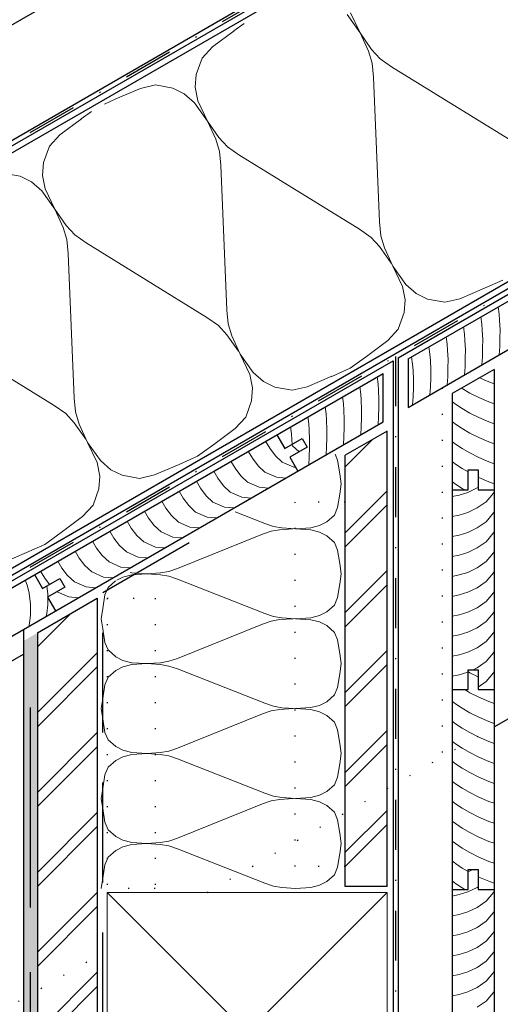
# Paper-space layout '02.16 32. Detail H.2' of a CAD drawing. Units: metres. Extents: x 0 to 210, y 0 to 297.
# Drawn here: x 86 to 134, y 101 to 199 of the extents above; entities that cross this region are included whole.
import ezdxf
from ezdxf.xclip import XClip

# ---------------------------------------------------------------- set-up
doc = ezdxf.new("R2010")
doc.units = ezdxf.units.M
doc.header["$MEASUREMENT"] = 0
doc.header["$XCLIPFRAME"] = 2
for name, pattern in [('LINIE_25', [0.0265, 0.02, -0.0065]), ('LINIE_27', [0.015, 0.01, -0.005]), ('STRICHLINIE2_S3', [0.0025, 0, -0.0025]), ('STRICHPUNKT2_S5', [0.011, 0.005, -0.003, 0, -0.003])]:
    doc.linetypes.add(name, pattern=pattern)
for name, color, linetype in [('A1------H2_______Schraffur_Filling_1_5', 7, 'Continuous'), ('A1-----1H2_______Schraffur_1_5', 7, 'Continuous'), ('A1E-----M5_______Rohbau', 7, 'Continuous')]:
    doc.layers.add(name, color=color, linetype=linetype)

# ---------------------------------------------------------------- blocks, each defined once
blk = doc.blocks.new('Zeichnung_1_1', base_point=(1693.025, 1652.126))
at = {"layer": 'A1------H2_______Schraffur_Filling_1_5', "linetype": 'Continuous', "lineweight": 35}
blk.add_hatch(color=254, dxfattribs=at).paths.add_polyline_path([(87.81, 81.931), (87.81, 137.912), (86.41, 137.102), (86.41, 81.931)])
at = {"layer": 'A1-----1H2_______Schraffur_1_5', "color": 7, "linetype": 'Continuous', "lineweight": 13, "ltscale": 1000}
for p, q in [((118.818, 199.807), (120.097, 197.979)), ((119.154, 200.001), (120.097, 197.979)), ((107.487, 198.195), (105.339, 196.588)), ((108.489, 198.925), (107.471, 198.186)), ((120.097, 197.979), (120.95, 196.15)), ((120.097, 197.979), (121.255, 196.326)), ((105.339, 196.588), (104.285, 195.45)), ((121.255, 196.326), (122.117, 195.398)), ((104.285, 195.45), (103.703, 193.81)), ((120.95, 196.15), (121.323, 194.939)), ((122.117, 195.398), (123.256, 194.589)), ((121.323, 194.939), (121.453, 193.548)), ((123.256, 194.589), (135.336, 187.142)), ((103.703, 193.81), (103.606, 192.532)), ((122.039, 179.058), (121.453, 193.548)), ((95.662, 191.368), (98.128, 192.425)), ((98.128, 192.425), (99.64, 192.768)), ((99.64, 192.768), (101.351, 192.452)), ((101.351, 192.452), (102.506, 191.897)), ((103.606, 192.532), (103.877, 191.181)), ((94.523, 190.862), (95.662, 191.368)), ((102.506, 191.897), (103.541, 190.987)), ((103.541, 190.987), (104.82, 189.159)), ((103.877, 191.181), (104.82, 189.159)), ((92.21, 189.375), (90.062, 187.768)), ((93.212, 190.105), (92.195, 189.366)), ((104.82, 189.159), (105.673, 187.33)), ((104.82, 189.159), (105.978, 187.506)), ((90.062, 187.768), (89.008, 186.63)), ((105.673, 187.33), (106.046, 186.119)), ((105.978, 187.506), (106.84, 186.578)), ((89.008, 186.63), (88.427, 184.99)), ((106.84, 186.578), (107.979, 185.769)), ((106.046, 186.119), (106.177, 184.728)), ((107.979, 185.769), (120.06, 178.322)), ((88.427, 184.99), (88.329, 183.712)), ((106.762, 170.238), (106.177, 184.728)), ((84.364, 183.948), (86.074, 183.632)), ((86.074, 183.632), (87.23, 183.077)), ((88.329, 183.712), (88.6, 182.361)), ((87.23, 183.077), (88.264, 182.167)), ((88.264, 182.167), (89.544, 180.339)), ((88.6, 182.361), (89.544, 180.339)), ((89.544, 180.339), (90.396, 178.51)), ((89.544, 180.339), (90.702, 178.686)), ((90.396, 178.51), (90.769, 177.299)), ((90.702, 178.686), (91.564, 177.758)), ((122.17, 177.667), (122.039, 179.058)), ((91.564, 177.758), (92.703, 176.949)), ((121.199, 177.513), (120.06, 178.322)), ((122.061, 176.585), (121.199, 177.513)), ((122.543, 176.456), (122.17, 177.667)), ((90.769, 177.299), (90.9, 175.908)), ((92.703, 176.949), (104.783, 169.502)), ((123.219, 174.932), (122.061, 176.585)), ((122.543, 176.456), (123.395, 174.626)), ((91.485, 161.418), (90.9, 175.908)), ((124.675, 172.798), (123.395, 174.626)), ((124.339, 172.604), (123.395, 174.626)), ((124.609, 171.253), (124.339, 172.604)), ((125.709, 171.888), (124.675, 172.798)), ((134.385, 173.231), (132.538, 172.409)), ((126.865, 171.334), (125.709, 171.888)), ((132.553, 172.418), (130.088, 171.361)), ((124.512, 169.975), (124.609, 171.253)), ((128.575, 171.017), (126.865, 171.334)), ((130.088, 171.361), (128.575, 171.017)), ((133.924, 170.542), (134.026, 169.828)), ((106.893, 168.847), (106.762, 170.238)), ((123.931, 168.336), (124.512, 169.975)), ((134.026, 169.828), (134.063, 169.229)), ((105.922, 168.693), (104.783, 169.502)), ((106.784, 167.765), (105.922, 168.693)), ((107.266, 167.636), (106.893, 168.847)), ((126.747, 168.821), (126.747, 168.821)), ((126.747, 168.821), (126.747, 168.821)), ((132.192, 169.542), (132.294, 168.828)), ((132.294, 168.828), (132.331, 168.229)), ((134.063, 169.229), (134.109, 168.257)), ((77.426, 168.129), (89.506, 160.682)), ((107.942, 166.112), (106.784, 167.765)), ((107.266, 167.636), (108.119, 165.806)), ((122.877, 167.198), (123.931, 168.336)), ((130.46, 168.542), (130.562, 167.828)), ((130.562, 167.828), (130.599, 167.229)), ((132.331, 168.229), (132.377, 167.257)), ((134.109, 168.257), (134.097, 167.44)), ((120.729, 165.591), (122.877, 167.198)), ((128.728, 167.542), (128.829, 166.828)), ((128.829, 166.828), (128.867, 166.229)), ((130.599, 167.229), (130.645, 166.257)), ((132.377, 167.257), (132.365, 166.44)), ((134.097, 167.44), (134.072, 166.539)), ((109.398, 163.978), (108.119, 165.806)), ((109.062, 163.784), (108.119, 165.806)), ((126.996, 166.542), (127.097, 165.828)), ((127.097, 165.828), (127.135, 165.229)), ((128.867, 166.229), (128.913, 165.257)), ((130.645, 166.257), (130.633, 165.44)), ((132.365, 166.44), (132.34, 165.539)), ((134.072, 166.539), (134.023, 165.749)), ((119.109, 164.411), (120.729, 165.591)), ((125.264, 165.542), (125.365, 164.828)), ((125.365, 164.828), (125.403, 164.229)), ((127.135, 165.229), (127.181, 164.257)), ((128.913, 165.257), (128.901, 164.44)), ((130.633, 165.44), (130.608, 164.539)), ((132.34, 165.539), (132.291, 164.749)), ((109.333, 162.433), (109.062, 163.784)), ((110.433, 163.068), (109.398, 163.978)), ((119.109, 164.411), (117.261, 163.589)), ((125.403, 164.229), (125.449, 163.257)), ((127.181, 164.257), (127.169, 163.44)), ((128.901, 164.44), (128.876, 163.539)), ((130.608, 164.539), (130.559, 163.749)), ((111.588, 162.514), (110.433, 163.068)), ((117.277, 163.598), (114.811, 162.541)), ((121.8, 163.542), (121.901, 162.828)), ((121.901, 162.828), (121.939, 162.229)), ((125.449, 163.257), (125.437, 162.44)), ((127.169, 163.44), (127.144, 162.539)), ((128.876, 163.539), (128.827, 162.749)), ((131.994, 163.465), (132.972, 163.039)), ((132.972, 163.039), (133.511, 162.85)), ((109.236, 161.155), (109.333, 162.433)), ((113.298, 162.197), (111.588, 162.514)), ((114.811, 162.541), (113.298, 162.197)), ((120.068, 162.542), (120.169, 161.828)), ((120.169, 161.828), (120.207, 161.229)), ((121.939, 162.229), (121.985, 161.257)), ((125.437, 162.44), (125.412, 161.539)), ((127.144, 162.539), (127.095, 161.749)), ((130.255, 162.417), (130.322, 162.372)), ((130.322, 162.372), (131.095, 161.923)), ((131.095, 161.923), (131.994, 161.465)), ((90.646, 159.873), (89.506, 160.682)), ((91.616, 160.027), (91.485, 161.418)), ((108.654, 159.516), (109.236, 161.155)), ((118.336, 161.542), (118.437, 160.828)), ((118.437, 160.828), (118.475, 160.229)), ((120.207, 161.229), (120.253, 160.257)), ((121.985, 161.257), (121.973, 160.44)), ((125.412, 161.539), (125.362, 160.749)), ((129.311, 161.076), (129.652, 160.814)), ((129.652, 160.814), (130.322, 160.372)), ((131.994, 161.465), (132.972, 161.039)), ((132.972, 161.039), (133.511, 160.85)), ((91.507, 158.945), (90.646, 159.873)), ((91.989, 158.816), (91.616, 160.027)), ((111.47, 160.001), (111.471, 160.001)), ((111.47, 160.001), (111.47, 160.001)), ((116.604, 160.542), (116.705, 159.828)), ((116.705, 159.828), (116.743, 159.229)), ((118.475, 160.229), (118.521, 159.257)), ((120.253, 160.257), (120.241, 159.44)), ((121.973, 160.44), (121.947, 159.539)), ((130.322, 160.372), (131.095, 159.923)), ((131.095, 159.923), (131.994, 159.465)), ((92.666, 157.292), (91.507, 158.945)), ((91.989, 158.816), (92.842, 156.986)), ((107.6, 158.378), (108.654, 159.516)), ((114.872, 159.542), (114.973, 158.828)), ((114.973, 158.828), (115.011, 158.229)), ((116.743, 159.229), (116.789, 158.257)), ((118.521, 159.257), (118.509, 158.44)), ((120.241, 159.44), (120.215, 158.539)), ((121.947, 159.539), (121.898, 158.749)), ((129.311, 159.076), (129.652, 158.814)), ((129.652, 158.814), (130.322, 158.372)), ((131.994, 159.465), (132.972, 159.039)), ((132.972, 159.039), (133.511, 158.85)), ((105.452, 156.771), (107.6, 158.378)), ((113.14, 158.542), (113.241, 157.828)), ((113.241, 157.828), (113.279, 157.229)), ((115.011, 158.229), (115.057, 157.257)), ((116.789, 158.257), (116.777, 157.44)), ((118.509, 158.44), (118.483, 157.539)), ((120.215, 158.539), (120.166, 157.749)), ((130.322, 158.372), (131.095, 157.923)), ((131.095, 157.923), (131.994, 157.465)), ((94.121, 155.158), (92.842, 156.986)), ((93.785, 154.964), (92.842, 156.986)), ((103.832, 155.591), (105.452, 156.771)), ((110.649, 157.102), (111.058, 156.396)), ((113.266, 156.767), (113.355, 156.65)), ((113.279, 157.229), (113.3, 156.787)), ((115.057, 157.257), (115.045, 156.44)), ((116.777, 157.44), (116.751, 156.539)), ((118.483, 157.539), (118.434, 156.749)), ((118.61, 154.531), (121.362, 157.283)), ((129.311, 157.076), (129.652, 156.814)), ((129.652, 156.814), (130.322, 156.372)), ((131.994, 157.465), (132.972, 157.039)), ((132.972, 157.039), (133.511, 156.85)), ((108.917, 156.102), (109.326, 155.396)), ((111.058, 156.396), (111.623, 155.65)), ((113.355, 156.65), (114.009, 156.042)), ((115.045, 156.44), (115.019, 155.539)), ((116.751, 156.539), (116.702, 155.749)), ((117.85, 155.207), (117.603, 155.806)), ((130.322, 156.372), (131.095, 155.923)), ((131.095, 155.923), (131.994, 155.465)), ((94.056, 153.613), (93.785, 154.964)), ((95.156, 154.248), (94.121, 155.158)), ((102, 154.778), (99.534, 153.721)), ((103.832, 155.591), (101.985, 154.769)), ((107.185, 155.102), (107.594, 154.396)), ((109.326, 155.396), (109.891, 154.65)), ((111.623, 155.65), (112.309, 155.013)), ((112.309, 155.013), (113.475, 154.507)), ((115.019, 155.539), (114.97, 154.749)), ((118.066, 153.848), (117.85, 155.207)), ((129.311, 155.076), (129.652, 154.814)), ((129.652, 154.814), (130.322, 154.372)), ((131.994, 155.465), (132.972, 155.039)), ((132.972, 155.039), (133.511, 154.85)), ((96.311, 153.694), (95.156, 154.248)), ((105.453, 154.102), (105.862, 153.396)), ((107.594, 154.396), (108.159, 153.65)), ((109.891, 154.65), (110.577, 154.013)), ((110.577, 154.013), (111.743, 153.507)), ((113.475, 154.507), (113.642, 154.491)), ((118.21, 152.831), (118.066, 153.848)), ((130.322, 154.372), (130.911, 154.03)), ((93.959, 152.335), (94.056, 153.613)), ((98.022, 153.377), (96.311, 153.694)), ((99.534, 153.721), (98.022, 153.377)), ((103.72, 153.102), (104.13, 152.396)), ((105.862, 153.396), (106.427, 152.65)), ((108.159, 153.65), (108.845, 153.013)), ((108.845, 153.013), (110.011, 152.507)), ((111.743, 153.507), (112.665, 153.416)), ((118.21, 152.831), (118.066, 151.805)), ((129.311, 153.076), (129.652, 152.814)), ((129.652, 152.814), (130.322, 152.372)), ((131.911, 153.508), (131.994, 153.465)), ((131.994, 153.465), (132.972, 153.039)), ((132.972, 153.039), (133.511, 152.85)), ((93.378, 150.696), (93.959, 152.335)), ((101.988, 152.102), (102.398, 151.396)), ((104.13, 152.396), (104.695, 151.65)), ((106.427, 152.65), (107.113, 152.013)), ((107.113, 152.013), (108.279, 151.507)), ((110.011, 152.507), (110.933, 152.416)), ((118.066, 151.814), (117.85, 150.455)), ((118.61, 147.945), (122.81, 152.145)), ((130.006, 151.709), (130.899, 151.974)), ((130.322, 152.372), (130.57, 152.229)), ((130.899, 151.974), (131.83, 152.425)), ((131.83, 152.425), (131.911, 152.481)), ((132.713, 151.043), (133.458, 151.916)), ((133.458, 151.916), (133.511, 152.013)), ((96.194, 151.181), (96.193, 151.181)), ((96.194, 151.181), (96.194, 151.181)), ((100.256, 151.102), (100.666, 150.396)), ((102.398, 151.396), (102.963, 150.65)), ((104.695, 151.65), (105.381, 151.013)), ((105.381, 151.013), (106.547, 150.507)), ((108.279, 151.507), (109.201, 151.416)), ((129.311, 151.57), (130.006, 151.709)), ((131.83, 150.425), (132.713, 151.043)), ((92.324, 149.558), (93.378, 150.696)), ((98.524, 150.102), (98.934, 149.396)), ((100.666, 150.396), (101.231, 149.65)), ((102.963, 150.65), (103.649, 150.013)), ((103.649, 150.013), (104.815, 149.507)), ((106.547, 150.507), (107.469, 150.416)), ((110.578, 148.862), (107.604, 150.032)), ((117.85, 150.455), (117.538, 149.699)), ((118.61, 146.531), (122.81, 150.731)), ((130.006, 149.709), (130.899, 149.974)), ((130.899, 149.974), (131.83, 150.425)), ((132.713, 149.043), (133.458, 149.916)), ((133.458, 149.916), (133.511, 150.013)), ((90.176, 147.951), (92.324, 149.558)), ((96.792, 149.102), (97.202, 148.396)), ((98.934, 149.396), (99.499, 148.65)), ((101.231, 149.65), (101.917, 149.013)), ((101.917, 149.013), (103.083, 148.507)), ((104.815, 149.507), (105.737, 149.416)), ((111.442, 148.565), (110.578, 148.862)), ((116.77, 149.024), (116.05, 148.655)), ((117.538, 149.699), (116.77, 149.024)), ((129.311, 149.57), (130.006, 149.709)), ((131.83, 148.425), (132.713, 149.043)), ((88.555, 146.771), (90.176, 147.951)), ((95.06, 148.102), (95.47, 147.396)), ((97.202, 148.396), (97.767, 147.65)), ((99.499, 148.65), (100.185, 148.013)), ((100.185, 148.013), (101.351, 147.507)), ((103.083, 148.507), (104.005, 148.416)), ((111.202, 148.097), (110.338, 147.8)), ((112.042, 148.241), (111.202, 148.097)), ((112.282, 148.421), (111.442, 148.565)), ((113.41, 148.331), (112.042, 148.241)), ((112.282, 148.421), (113.65, 148.331)), ((115.162, 148.43), (113.65, 148.331)), ((115.162, 148.232), (113.65, 148.331)), ((116.05, 148.655), (115.162, 148.43)), ((116.05, 148.007), (115.162, 148.232)), ((116.77, 147.638), (116.05, 148.007)), ((130.006, 147.709), (130.899, 147.974)), ((130.899, 147.974), (131.83, 148.425)), ((132.713, 147.043), (133.458, 147.916)), ((133.458, 147.916), (133.511, 148.013)), ((93.328, 147.102), (93.738, 146.396)), ((95.47, 147.396), (96.035, 146.65)), ((97.767, 147.65), (98.453, 147.013)), ((98.453, 147.013), (99.619, 146.507)), ((101.351, 147.507), (102.273, 147.416)), ((101.842, 144.362), (110.338, 147.8)), ((117.538, 146.963), (116.77, 147.638)), ((117.85, 146.207), (117.538, 146.963)), ((129.311, 147.57), (130.006, 147.709)), ((131.83, 146.425), (132.713, 147.043)), ((86.723, 145.958), (84.258, 144.901)), ((88.555, 146.771), (86.708, 145.949)), ((91.596, 146.102), (92.006, 145.396)), ((93.738, 146.396), (94.303, 145.65)), ((96.035, 146.65), (96.72, 146.013)), ((96.72, 146.013), (97.887, 145.507)), ((99.619, 146.507), (100.541, 146.416)), ((118.066, 144.848), (117.85, 146.207)), ((130.006, 145.709), (130.899, 145.974)), ((130.899, 145.974), (131.83, 146.425)), ((132.713, 145.043), (133.458, 145.916)), ((133.458, 145.916), (133.511, 146.013)), ((89.864, 145.102), (90.274, 144.396)), ((92.006, 145.396), (92.571, 144.65)), ((94.303, 145.65), (94.988, 145.013)), ((94.988, 145.013), (96.155, 144.507)), ((97.887, 145.507), (98.809, 145.416)), ((129.311, 145.57), (130.006, 145.709)), ((131.83, 144.425), (132.713, 145.043)), ((88.132, 144.102), (88.542, 143.396)), ((90.274, 144.396), (90.839, 143.65)), ((92.571, 144.65), (93.256, 144.013)), ((93.256, 144.013), (94.423, 143.507)), ((96.155, 144.507), (97.077, 144.416)), ((97.102, 143.969), (97.258, 143.93)), ((97.258, 143.93), (98.77, 143.831)), ((100.138, 143.921), (100.978, 144.065)), ((100.978, 144.065), (101.842, 144.362)), ((118.21, 143.831), (118.066, 144.848)), ((118.61, 139.945), (122.81, 144.145)), ((130.006, 143.709), (130.899, 143.974)), ((130.899, 143.974), (131.83, 144.425)), ((133.458, 143.916), (133.511, 144.013)), ((86.6, 143.217), (86.817, 142.6)), ((88.542, 143.396), (89.018, 142.767)), ((90.839, 143.65), (91.524, 143.013)), ((91.524, 143.013), (92.691, 142.507)), ((94.423, 143.507), (95.345, 143.416)), ((94.882, 142.463), (95.628, 143.118)), ((95.755, 143.192), (96.37, 143.507)), ((96.37, 143.507), (97.258, 143.732)), ((97.258, 143.732), (98.77, 143.831)), ((98.77, 143.831), (100.138, 143.921)), ((98.77, 143.831), (100.138, 143.741)), ((100.138, 143.741), (100.978, 143.597)), ((100.978, 143.597), (101.842, 143.3)), ((110.578, 139.862), (101.842, 143.3)), ((118.21, 143.831), (118.066, 142.805)), ((129.311, 143.57), (130.006, 143.709)), ((131.83, 142.425), (132.713, 143.043)), ((132.713, 143.043), (133.458, 143.916)), ((86.817, 142.6), (86.993, 141.875)), ((88.754, 142.614), (88.844, 141.799)), ((89.761, 142.042), (89.792, 142.013)), ((89.792, 142.013), (90.959, 141.507)), ((92.691, 142.507), (93.613, 142.416)), ((94.57, 141.707), (94.882, 142.463)), ((118.066, 142.814), (117.85, 141.455)), ((118.61, 138.531), (122.81, 142.731)), ((130.006, 141.709), (130.899, 141.974)), ((130.899, 141.974), (131.83, 142.425)), ((133.458, 141.916), (133.511, 142.013)), ((86.993, 141.875), (87.112, 140.799)), ((88.844, 141.799), (88.852, 140.707)), ((90.959, 141.507), (91.881, 141.416)), ((94.354, 140.348), (94.57, 141.707)), ((117.85, 141.455), (117.538, 140.699)), ((129.311, 141.57), (130.006, 141.709)), ((131.83, 140.425), (132.713, 141.043)), ((132.713, 141.043), (133.458, 141.916)), ((87.112, 140.799), (87.12, 139.707)), ((88.852, 140.707), (88.757, 139.846)), ((94.21, 139.331), (94.354, 140.348)), ((116.77, 140.024), (116.05, 139.655)), ((117.538, 140.699), (116.77, 140.024)), ((130.899, 139.974), (131.83, 140.425)), ((133.458, 139.916), (133.511, 140.013)), ((87.12, 139.707), (87.025, 138.846)), ((87.81, 136.517), (91.111, 139.818)), ((88.757, 139.846), (88.686, 139.572)), ((94.21, 139.331), (94.21, 139.331)), ((94.21, 139.331), (94.21, 139.331)), ((94.21, 139.331), (94.354, 138.305)), ((111.202, 139.097), (110.338, 138.8)), ((111.442, 139.565), (110.578, 139.862)), ((112.042, 139.241), (111.202, 139.097)), ((112.282, 139.421), (111.442, 139.565)), ((113.41, 139.331), (112.042, 139.241)), ((112.282, 139.421), (113.65, 139.331)), ((115.162, 139.43), (113.65, 139.331)), ((115.162, 139.232), (113.65, 139.331)), ((116.05, 139.655), (115.162, 139.43)), ((116.05, 139.007), (115.162, 139.232)), ((116.77, 138.638), (116.05, 139.007)), ((129.311, 139.57), (130.006, 139.709)), ((130.006, 139.709), (130.899, 139.974)), ((131.83, 138.425), (132.713, 139.043)), ((132.713, 139.043), (133.458, 139.916)), ((87.025, 138.846), (86.954, 138.572)), ((94.354, 138.314), (94.57, 136.955)), ((101.842, 135.362), (110.338, 138.8)), ((117.538, 137.963), (116.77, 138.638)), ((130.899, 137.974), (131.83, 138.425)), ((133.458, 137.916), (133.511, 138.013)), ((117.85, 137.207), (117.538, 137.963)), ((118.066, 135.848), (117.85, 137.207)), ((129.311, 137.57), (130.006, 137.709)), ((130.006, 137.709), (130.899, 137.974)), ((131.83, 136.425), (132.713, 137.043)), ((132.713, 137.043), (133.458, 137.916)), ((94.57, 136.955), (94.882, 136.199)), ((94.882, 136.199), (95.65, 135.524)), ((118.61, 131.945), (122.81, 136.145)), ((130.899, 135.974), (131.83, 136.425)), ((87.81, 129.931), (93.81, 135.931)), ((95.65, 135.524), (96.37, 135.155)), ((96.37, 135.155), (97.258, 134.93)), ((100.138, 134.921), (100.978, 135.065)), ((100.978, 135.065), (101.842, 135.362)), ((118.21, 134.831), (118.066, 135.848)), ((129.311, 135.57), (130.006, 135.709)), ((130.006, 135.709), (130.899, 135.974)), ((132.713, 135.043), (133.458, 135.916)), ((133.458, 135.916), (133.511, 136.013)), ((87.81, 128.517), (93.81, 134.517)), ((94.882, 133.463), (95.65, 134.138)), ((95.65, 134.138), (96.37, 134.507)), ((96.37, 134.507), (97.258, 134.732)), ((97.258, 134.93), (98.77, 134.831)), ((97.258, 134.732), (98.77, 134.831)), ((98.77, 134.831), (100.138, 134.921)), ((98.77, 134.831), (100.138, 134.741)), ((100.138, 134.741), (100.978, 134.597)), ((100.978, 134.597), (101.842, 134.3)), ((110.578, 130.862), (101.842, 134.3)), ((118.21, 134.831), (118.066, 133.805)), ((118.61, 130.531), (122.81, 134.731)), ((131.425, 134.228), (131.83, 134.425)), ((131.83, 134.425), (132.713, 135.043)), ((94.57, 132.707), (94.882, 133.463)), ((118.066, 133.814), (117.85, 132.455)), ((129.311, 133.57), (130.006, 133.709)), ((130.006, 133.709), (130.899, 133.974)), ((130.899, 133.974), (130.91, 133.979)), ((130.91, 134.03), (131.096, 133.923)), ((131.096, 133.923), (131.91, 133.508)), ((132.713, 133.043), (133.458, 133.916)), ((133.458, 133.916), (133.511, 134.013)), ((94.354, 131.348), (94.57, 132.707)), ((117.85, 132.455), (117.538, 131.699)), ((130.57, 132.228), (131.096, 131.923)), ((131.91, 132.481), (132.713, 133.043)), ((94.21, 130.331), (94.354, 131.348)), ((117.538, 131.699), (116.77, 131.024)), ((131.096, 131.923), (131.995, 131.465)), ((131.995, 131.465), (132.973, 131.039)), ((94.21, 130.331), (94.354, 129.305)), ((111.442, 130.565), (110.578, 130.862)), ((112.042, 130.241), (111.202, 130.097)), ((112.282, 130.421), (111.442, 130.565)), ((113.41, 130.331), (112.042, 130.241)), ((112.282, 130.421), (113.65, 130.331)), ((115.162, 130.43), (113.65, 130.331)), ((115.162, 130.232), (113.65, 130.331)), ((116.05, 130.655), (115.162, 130.43)), ((116.05, 130.007), (115.162, 130.232)), ((116.77, 131.024), (116.05, 130.655)), ((129.312, 131.076), (129.652, 130.814)), ((129.652, 130.814), (130.323, 130.372)), ((130.323, 130.372), (131.096, 129.923)), ((132.973, 131.039), (133.512, 130.849)), ((94.354, 129.314), (94.57, 127.955)), ((101.842, 126.362), (110.338, 129.8)), ((111.202, 130.097), (110.338, 129.8)), ((116.77, 129.638), (116.05, 130.007)), ((117.538, 128.963), (116.77, 129.638)), ((131.096, 129.923), (131.995, 129.465)), ((131.995, 129.465), (132.973, 129.039)), ((117.85, 128.207), (117.538, 128.963)), ((118.066, 126.848), (117.85, 128.207)), ((129.312, 129.076), (129.652, 128.814)), ((129.652, 128.814), (130.323, 128.372)), ((130.323, 128.372), (131.096, 127.923)), ((132.973, 129.039), (133.512, 128.849)), ((87.81, 121.931), (93.81, 127.931)), ((94.57, 127.955), (94.882, 127.199)), ((94.882, 127.199), (95.65, 126.524)), ((118.61, 123.945), (122.81, 128.145)), ((131.096, 127.923), (131.995, 127.465)), ((131.995, 127.465), (132.973, 127.039)), ((87.81, 120.517), (93.81, 126.517)), ((95.65, 126.524), (96.37, 126.155)), ((100.978, 126.065), (101.842, 126.362)), ((118.21, 125.831), (118.066, 126.848)), ((118.61, 122.531), (122.81, 126.731)), ((129.312, 127.076), (129.652, 126.814)), ((129.652, 126.814), (130.323, 126.372)), ((130.323, 126.372), (131.096, 125.923)), ((132.973, 127.039), (133.512, 126.849)), ((95.65, 125.138), (96.37, 125.507)), ((96.37, 126.155), (97.258, 125.93)), ((96.37, 125.507), (97.258, 125.732)), ((97.258, 125.93), (98.77, 125.831)), ((97.258, 125.732), (98.77, 125.831)), ((98.77, 125.831), (100.138, 125.921)), ((98.77, 125.831), (100.138, 125.741)), ((100.138, 125.921), (100.978, 126.065)), ((100.138, 125.741), (100.978, 125.597)), ((100.978, 125.597), (101.842, 125.3)), ((110.578, 121.862), (101.842, 125.3)), ((118.21, 125.831), (118.066, 124.805)), ((118.21, 125.831), (118.21, 125.831)), ((118.21, 125.831), (118.21, 125.831)), ((131.096, 125.923), (131.995, 125.465)), ((131.995, 125.465), (132.973, 125.039)), ((94.57, 123.707), (94.882, 124.463)), ((94.882, 124.463), (95.65, 125.138)), ((118.066, 124.814), (117.85, 123.455)), ((129.312, 125.076), (129.652, 124.814)), ((129.652, 124.814), (130.323, 124.372)), ((130.323, 124.372), (131.096, 123.923)), ((132.973, 125.039), (133.512, 124.849)), ((94.354, 122.348), (94.57, 123.707)), ((117.85, 123.455), (117.538, 122.699)), ((131.096, 123.923), (131.995, 123.465)), ((131.995, 123.465), (132.973, 123.039)), ((94.21, 121.331), (94.354, 122.348)), ((117.538, 122.699), (116.77, 122.024)), ((129.312, 123.076), (129.652, 122.814)), ((129.652, 122.814), (130.323, 122.372)), ((130.323, 122.372), (131.096, 121.923)), ((132.973, 123.039), (133.512, 122.849)), ((94.21, 121.331), (94.354, 120.305)), ((111.442, 121.565), (110.578, 121.862)), ((112.282, 121.421), (111.442, 121.565)), ((113.41, 121.331), (112.042, 121.241)), ((112.282, 121.421), (113.65, 121.331)), ((115.162, 121.43), (113.65, 121.331)), ((115.162, 121.232), (113.65, 121.331)), ((116.05, 121.655), (115.162, 121.43)), ((116.77, 122.024), (116.05, 121.655)), ((131.096, 121.923), (131.995, 121.465)), ((131.995, 121.465), (132.973, 121.039)), ((94.354, 120.314), (94.57, 118.955)), ((101.842, 117.362), (110.338, 120.8)), ((111.202, 121.097), (110.338, 120.8)), ((112.042, 121.241), (111.202, 121.097)), ((116.05, 121.007), (115.162, 121.232)), ((116.77, 120.638), (116.05, 121.007)), ((117.538, 119.963), (116.77, 120.638)), ((129.312, 121.076), (129.652, 120.814)), ((129.652, 120.814), (130.323, 120.372)), ((130.323, 120.372), (131.096, 119.923)), ((132.973, 121.039), (133.512, 120.849)), ((87.81, 113.931), (93.81, 119.931)), ((117.85, 119.207), (117.538, 119.963)), ((118.61, 115.945), (122.81, 120.145)), ((131.096, 119.923), (131.995, 119.465)), ((131.995, 119.465), (132.973, 119.039)), ((87.81, 112.517), (93.81, 118.517)), ((94.57, 118.955), (94.882, 118.199)), ((118.066, 117.848), (117.85, 119.207)), ((118.61, 114.531), (122.81, 118.731)), ((129.312, 119.076), (129.652, 118.814)), ((129.652, 118.814), (130.323, 118.372)), ((130.323, 118.372), (131.096, 117.923)), ((132.973, 119.039), (133.512, 118.849)), ((94.882, 118.199), (95.65, 117.524)), ((95.65, 117.524), (96.37, 117.155)), ((100.978, 117.065), (101.842, 117.362)), ((118.21, 116.831), (118.066, 117.848)), ((131.096, 117.923), (131.995, 117.465)), ((131.995, 117.465), (132.973, 117.039)), ((95.65, 116.138), (96.37, 116.507)), ((96.37, 117.155), (97.258, 116.93)), ((96.37, 116.507), (97.258, 116.732)), ((97.258, 116.93), (98.77, 116.831)), ((97.258, 116.732), (98.77, 116.831)), ((98.77, 116.831), (100.138, 116.921)), ((98.77, 116.831), (100.138, 116.741)), ((100.138, 116.921), (100.978, 117.065)), ((100.138, 116.741), (100.978, 116.597)), ((100.978, 116.597), (101.842, 116.3)), ((118.21, 116.831), (118.066, 115.805)), ((118.21, 116.831), (118.21, 116.831)), ((118.21, 116.831), (118.21, 116.831)), ((129.312, 117.076), (129.652, 116.814)), ((129.652, 116.814), (130.323, 116.372)), ((130.323, 116.372), (131.096, 115.923)), ((132.973, 117.039), (133.512, 116.849)), ((94.57, 114.707), (94.882, 115.463)), ((94.882, 115.463), (95.65, 116.138)), ((110.578, 112.862), (101.842, 116.3)), ((118.066, 115.814), (117.85, 114.455)), ((131.096, 115.923), (131.995, 115.465)), ((131.995, 115.465), (132.973, 115.039)), ((94.354, 113.348), (94.57, 114.707)), ((117.85, 114.455), (117.538, 113.699)), ((129.312, 115.076), (129.652, 114.814)), ((129.652, 114.814), (130.323, 114.372)), ((130.323, 114.372), (130.91, 114.031)), ((132.973, 115.039), (133.512, 114.849)), ((117.538, 113.699), (116.77, 113.024)), ((130.898, 113.974), (131.424, 114.228)), ((131.91, 113.508), (131.995, 113.465)), ((131.995, 113.465), (132.973, 113.039)), ((94.21, 112.331), (94.354, 113.348)), ((111.442, 112.565), (110.578, 112.862)), ((112.282, 112.421), (111.442, 112.565)), ((112.282, 112.421), (113.65, 112.331)), ((115.162, 112.43), (113.65, 112.331)), ((116.05, 112.655), (115.162, 112.43)), ((116.77, 113.024), (116.05, 112.655)), ((129.312, 113.076), (129.652, 112.814)), ((129.652, 112.814), (130.323, 112.372)), ((130.898, 111.974), (131.83, 112.425)), ((131.83, 112.425), (131.91, 112.481)), ((132.973, 113.039), (133.512, 112.849)), ((87.81, 105.931), (93.81, 111.931)), ((94.21, 112.331), (94.21, 112.331)), ((113.65, 112.331), (113.65, 112.331)), ((113.65, 112.331), (113.65, 112.331)), ((129.31, 111.57), (130.005, 111.709)), ((130.005, 111.709), (130.898, 111.974)), ((130.323, 112.372), (130.57, 112.228)), ((132.712, 111.043), (133.458, 111.915)), ((133.458, 111.915), (133.51, 112.013)), ((87.81, 104.517), (93.81, 110.517)), ((130.898, 109.974), (131.83, 110.425)), ((131.83, 110.425), (132.712, 111.043)), ((129.31, 109.57), (130.005, 109.709)), ((130.005, 109.709), (130.898, 109.974)), ((132.712, 109.043), (133.458, 109.915)), ((133.458, 109.915), (133.51, 110.013)), ((131.83, 108.425), (132.712, 109.043)), ((129.31, 107.57), (130.005, 107.709)), ((130.005, 107.709), (130.898, 107.974)), ((130.898, 107.974), (131.83, 108.425)), ((132.712, 107.043), (133.458, 107.915)), ((133.458, 107.915), (133.51, 108.013)), ((131.83, 106.425), (132.712, 107.043)), ((129.31, 105.57), (130.005, 105.709)), ((130.005, 105.709), (130.898, 105.974)), ((130.898, 105.974), (131.83, 106.425)), ((132.712, 105.043), (133.458, 105.915)), ((133.458, 105.915), (133.51, 106.013)), ((131.83, 104.425), (132.712, 105.043)), ((87.81, 97.931), (93.81, 103.931)), ((129.31, 103.57), (130.005, 103.709)), ((130.005, 103.709), (130.898, 103.974)), ((130.898, 103.974), (131.83, 104.425)), ((132.712, 103.043), (133.458, 103.915)), ((133.458, 103.915), (133.51, 104.013)), ((131.83, 102.425), (132.712, 103.043)), ((87.81, 96.517), (93.81, 102.517)), ((129.31, 101.57), (130.005, 101.709)), ((130.005, 101.709), (130.898, 101.974)), ((130.898, 101.974), (131.83, 102.425)), ((132.712, 101.043), (133.458, 101.915)), ((133.458, 101.915), (133.51, 102.013)), ((131.83, 100.425), (132.712, 101.043))]:
    blk.add_line(p, q, dxfattribs=at)
at = {"layer": 'A1E-----M5_______Rohbau', "color": 7, "linetype": 'Continuous', "lineweight": 25, "ltscale": 1000}
for p, q in [((19.81, 148.881), (134.431, 215.058)), ((19.81, 149.459), (133.431, 215.058)), ((19.81, 148.188), (135.631, 215.058)), ((19.81, 161.005), (113.432, 215.058)), ((19.81, 106.619), (144.81, 178.788)), ((19.81, 105.926), (144.81, 178.095)), ((123.91, 165.451), (144.81, 177.518)), ((124.91, 165.336), (144.81, 176.825)), ((124.91, 160.486), (144.81, 171.975)), ((19.81, 105.349), (123.41, 165.163)), ((123.41, 165.163), (123.41, 74.228)), ((123.91, 165.451), (123.91, 74.228)), ((124.91, 165.336), (124.91, 160.486)), ((19.81, 104.656), (122.41, 163.893)), ((122.41, 159.043), (122.41, 163.893)), ((133.51, 164.296), (129.31, 161.872)), ((133.51, 164.296), (133.51, 72.228)), ((129.31, 161.872), (129.31, 72.228)), ((19.81, 99.806), (122.41, 159.043)), ((111.762, 157.747), (112.562, 156.361)), ((122.81, 158.119), (118.61, 155.694)), ((122.81, 112.531), (122.81, 158.119)), ((112.562, 156.361), (114.295, 157.361)), ((114.295, 157.361), (114.795, 156.495)), ((114.795, 156.495), (113.062, 155.495)), ((113.062, 155.495), (113.862, 154.109)), ((118.61, 112.531), (118.61, 155.694)), ((130.911, 152.228), (130.911, 154.228)), ((130.911, 154.228), (131.911, 154.228)), ((131.911, 154.228), (131.911, 152.229)), ((129.311, 152.229), (130.911, 152.228)), ((131.911, 152.229), (133.511, 152.229)), ((87.514, 143.746), (88.314, 142.361)), ((88.314, 142.361), (90.046, 143.361)), ((90.046, 143.361), (90.546, 142.495)), ((90.546, 142.495), (88.814, 141.495)), ((87.81, 137.912), (93.81, 141.376)), ((88.814, 141.495), (89.614, 140.109)), ((93.81, 141.376), (93.81, 83.931)), ((87.81, 137.912), (87.81, 83.931)), ((130.91, 132.228), (130.91, 134.228)), ((130.91, 134.228), (131.91, 134.228)), ((131.91, 134.228), (131.91, 132.228)), ((133.51, 128.501), (144.81, 135.025)), ((129.31, 132.228), (130.91, 132.228)), ((131.91, 132.228), (133.51, 132.228)), ((130.91, 112.228), (130.91, 114.228)), ((130.91, 114.228), (131.91, 114.228)), ((131.91, 114.228), (131.91, 112.228)), ((122.81, 112.531), (118.61, 112.531)), ((129.31, 112.228), (130.91, 112.228)), ((131.91, 112.228), (133.51, 112.228))]:
    blk.add_line(p, q, dxfattribs=at)
at = {"layer": 'A1E-----M5_______Rohbau', "color": 7, "linetype": 'STRICHPUNKT2_S5', "lineweight": 30, "ltscale": 1000}
for p, q in [((19.81, 149.17), (133.931, 215.058)), ((19.81, 105.638), (144.81, 177.806)), ((123.66, 165.596), (123.66, 74.228))]:
    blk.add_line(p, q, dxfattribs=at)
at = {"layer": 'A1E-----M5_______Rohbau', "color": 7, "linetype": 'STRICHLINIE2_S3', "lineweight": 25, "ltscale": 1000}
for p, q in [((128.31, 162.449), (128.31, 125.499)), ((118.61, 151.013), (113.61, 151.013)), ((113.61, 114.531), (113.61, 151.013)), ((94.81, 141.376), (99.61, 141.376)), ((94.81, 141.376), (94.81, 112.331)), ((99.61, 141.376), (99.61, 112.331)), ((104.81, 111.931), (133.51, 128.501)), ((118.61, 114.531), (113.61, 114.531)), ((99.61, 112.331), (94.81, 112.331)), ((52.136, 81.52), (94.81, 106.157))]:
    blk.add_line(p, q, dxfattribs=at)
at = {"layer": 'A1E-----M5_______Rohbau', "color": 7, "linetype": 'LINIE_27', "lineweight": 25, "ltscale": 1000}
for p, q in [((94.356, 141.972), (103.936, 147.503)), ((94.356, 82.931), (94.356, 141.972))]:
    blk.add_line(p, q, dxfattribs=at)
at = {"layer": 'A1E-----M5_______Rohbau', "color": 7, "linetype": 'Continuous', "lineweight": 30, "ltscale": 1000}
for p, q in [((86.41, 138.258), (86.41, 34.493)), ((54.41, 117.299), (86.41, 135.774))]:
    blk.add_line(p, q, dxfattribs=at)
at = {"layer": 'A1E-----M5_______Rohbau', "color": 7, "linetype": 'LINIE_25', "lineweight": 25, "ltscale": 1000}
blk.add_line((87.11, 83.931), (87.11, 136.93), dxfattribs=at)
at = {"layer": 'A1E-----M5_______Rohbau', "color": 7, "linetype": 'Continuous', "lineweight": 13, "ltscale": 1000}
for p, q in [((122.81, 111.931), (94.81, 83.931)), ((94.81, 111.931), (94.81, 83.931)), ((122.81, 111.931), (94.81, 111.931)), ((94.81, 111.931), (122.81, 83.931)), ((122.81, 83.931), (122.81, 111.931))]:
    blk.add_line(p, q, dxfattribs=at)

psp = doc.layouts.new('02.16 32. Detail H.2')

# ---------------------------------------------------------------- block references
at = {"color": 1, "linetype": 'Continuous', "lineweight": 35, "ltscale": 1000}
ref = psp.add_blockref('Zeichnung_1_1', (1693.025, 1652.126), dxfattribs=at)
XClip(ref).set_block_clipping_path([(0, 0), (210, 297)])

doc.saveas('drawing.dxf')
